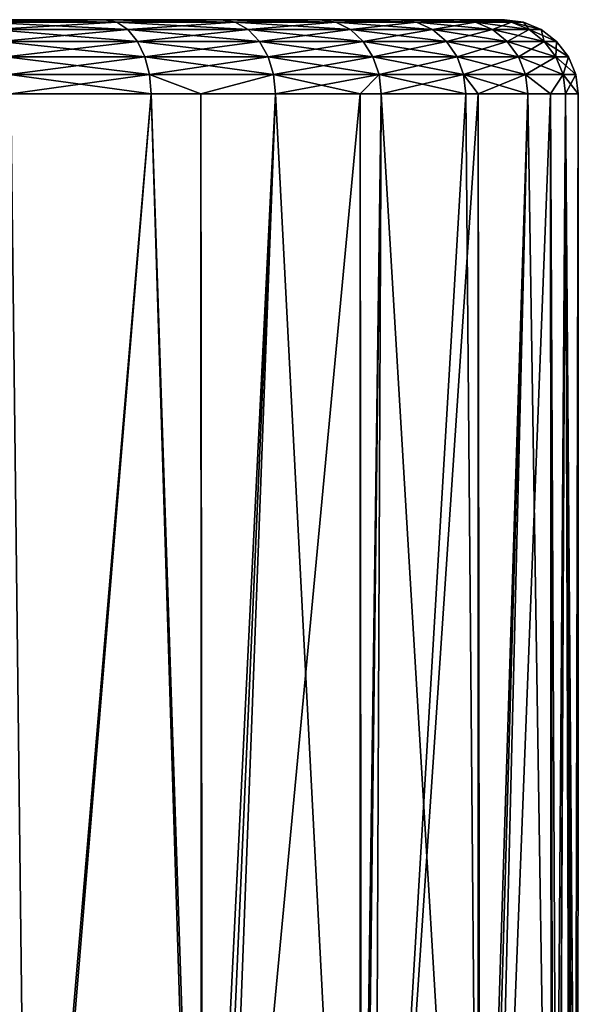
# Model space of a CAD drawing. Units: inches. Extents: x -23 to 23, y -98 to 53.
# Drawn here: x 12 to 23, y 33 to 53 of the extents above; entities that cross this region are included whole.
import ezdxf

# ---------------------------------------------------------------- set-up
doc = ezdxf.new("R2010")
doc.units = ezdxf.units.IN
doc.header["$MEASUREMENT"] = 0

msp = doc.modelspace()

# ---------------------------------------------------------------- linework, layer by layer
for points in [[(15.808, 52.681, -14.726), (13.445, 52.681, -16.918), (-19.429, 52.681, 9.298)], [(13.445, 52.681, -16.918), (10.782, 52.681, -18.734), (-19.429, 52.681, 9.298)], [(-17.817, 52.681, 12.09), (19.429, 52.681, -9.415), (-19.429, 52.681, 9.298)], [(-19.429, 52.681, 9.298), (19.429, 52.681, -9.415), (17.817, 52.681, -12.206)], [(-19.429, 52.681, 9.298), (17.817, 52.681, -12.206), (15.808, 52.681, -14.726)], [(-17.817, 52.681, 12.09), (-15.808, 52.681, 14.609), (19.429, 52.681, -9.415)], [(-15.808, 52.681, 14.609), (-13.445, 52.681, 16.802), (19.429, 52.681, -9.415)], [(19.429, 52.681, -9.415), (-13.445, 52.681, 16.802), (-10.782, 52.681, 18.617)], [(19.429, 52.681, -9.415), (-10.782, 52.681, 18.617), (-7.878, 52.681, 20.016)], [(-7.878, 52.681, 20.016), (-4.799, 52.681, 20.966), (19.429, 52.681, -9.415)], [(19.429, 52.681, -9.415), (-4.799, 52.681, 20.966), (-1.612, 52.681, 21.446)], [(19.429, 52.681, -9.415), (-1.612, 52.681, 21.446), (1.612, 52.681, 21.446)], [(1.612, 52.681, 21.446), (4.799, 52.681, 20.966), (19.429, 52.681, -9.415)], [(19.429, 52.681, -9.415), (4.799, 52.681, 20.966), (7.878, 52.681, 20.016)], [(19.429, 52.681, -9.415), (7.878, 52.681, 20.016), (10.782, 52.681, 18.617)], [(10.782, 52.681, 18.617), (13.445, 52.681, 16.802), (19.429, 52.681, -9.415)], [(10.782, 52.681, -18.734), (13.445, 52.681, -16.918), (13.688, 52.63, -17.222)], [(10.977, 52.63, -19.071), (10.782, 52.681, -18.734), (13.688, 52.63, -17.222)], [(13.445, 52.681, 16.802), (10.782, 52.681, 18.617), (10.977, 52.63, 18.955)], [(13.688, 52.63, 17.106), (13.445, 52.681, 16.802), (10.977, 52.63, 18.955)], [(10.977, 52.63, -19.071), (13.688, 52.63, -17.222), (13.914, 52.48, -17.506)], [(11.158, 52.48, -19.385), (10.977, 52.63, -19.071), (13.914, 52.48, -17.506)], [(13.688, 52.63, 17.106), (10.977, 52.63, 18.955), (11.158, 52.48, 19.269)], [(11.158, 52.48, 19.269), (13.914, 52.48, 17.39), (13.688, 52.63, 17.106)], [(19.429, 52.681, -9.415), (13.445, 52.681, 16.802), (15.808, 52.681, 14.609)], [(13.688, 52.63, -17.222), (13.445, 52.681, -16.918), (16.093, 52.63, -14.991)], [(15.808, 52.681, 14.609), (13.445, 52.681, 16.802), (13.688, 52.63, 17.106)], [(13.445, 52.681, -16.918), (15.808, 52.681, -14.726), (16.093, 52.63, -14.991)], [(13.688, 52.63, 17.106), (16.093, 52.63, 14.874), (15.808, 52.681, 14.609)], [(13.688, 52.63, -17.222), (16.093, 52.63, -14.991), (16.359, 52.48, -15.237)], [(13.914, 52.48, -17.506), (13.688, 52.63, -17.222), (16.359, 52.48, -15.237)], [(13.688, 52.63, 17.106), (13.914, 52.48, 17.39), (16.093, 52.63, 14.874)], [(16.359, 52.48, 15.121), (16.093, 52.63, 14.874), (13.914, 52.48, 17.39)], [(19.429, 52.681, -9.415), (15.808, 52.681, 14.609), (17.817, 52.681, 12.09)], [(15.808, 52.681, -14.726), (17.817, 52.681, -12.206), (18.139, 52.63, -12.425)], [(16.093, 52.63, -14.991), (15.808, 52.681, -14.726), (18.139, 52.63, -12.425)], [(15.808, 52.681, 14.609), (16.093, 52.63, 14.874), (17.817, 52.681, 12.09)], [(18.139, 52.63, 12.309), (17.817, 52.681, 12.09), (16.093, 52.63, 14.874)], [(16.359, 52.48, -15.237), (16.093, 52.63, -14.991), (18.439, 52.48, -12.63)], [(16.093, 52.63, -14.991), (18.139, 52.63, -12.425), (18.439, 52.48, -12.63)], [(18.139, 52.63, 12.309), (16.093, 52.63, 14.874), (16.359, 52.48, 15.121)], [(18.439, 52.48, 12.513), (18.139, 52.63, 12.309), (16.359, 52.48, 15.121)], [(19.429, 52.681, -9.415), (17.817, 52.681, 12.09), (19.429, 52.681, 9.298)], [(18.139, 52.63, -12.425), (17.817, 52.681, -12.206), (19.78, 52.63, -9.584)], [(17.817, 52.681, -12.206), (19.429, 52.681, -9.415), (19.78, 52.63, -9.584)], [(19.429, 52.681, 9.298), (17.817, 52.681, 12.09), (18.139, 52.63, 12.309)], [(19.78, 52.63, 9.467), (19.429, 52.681, 9.298), (18.139, 52.63, 12.309)], [(18.139, 52.63, -12.425), (19.78, 52.63, -9.584), (20.107, 52.48, -9.741)], [(19.78, 52.63, 9.467), (18.139, 52.63, 12.309), (18.439, 52.48, 12.513)], [(18.439, 52.48, -12.63), (18.139, 52.63, -12.425), (20.107, 52.48, -9.741)], [(20.107, 52.48, 9.625), (19.78, 52.63, 9.467), (18.439, 52.48, 12.513)], [(19.429, 52.681, 9.298), (20.606, 52.681, 6.298), (19.429, 52.681, -9.415)], [(19.429, 52.681, -9.415), (20.606, 52.681, 6.298), (21.324, 52.681, 3.156)], [(19.429, 52.681, -9.415), (21.324, 52.681, 3.156), (20.606, 52.681, -6.414)], [(20.606, 52.681, 6.298), (19.429, 52.681, 9.298), (19.78, 52.63, 9.467)], [(19.78, 52.63, -9.584), (19.429, 52.681, -9.415), (20.979, 52.63, -6.529)], [(20.606, 52.681, -6.414), (20.979, 52.63, -6.529), (19.429, 52.681, -9.415)], [(20.979, 52.63, 6.413), (20.606, 52.681, 6.298), (19.78, 52.63, 9.467)], [(20.107, 52.48, -9.741), (19.78, 52.63, -9.584), (21.325, 52.48, -6.636)], [(19.78, 52.63, -9.584), (20.979, 52.63, -6.529), (21.325, 52.48, -6.636)], [(20.979, 52.63, 6.413), (19.78, 52.63, 9.467), (20.107, 52.48, 9.625)], [(21.325, 52.48, 6.52), (20.979, 52.63, 6.413), (20.107, 52.48, 9.625)], [(20.606, 52.681, -6.414), (21.324, 52.681, 3.156), (21.324, 52.681, -3.272)], [(20.606, 52.681, -6.414), (21.324, 52.681, -3.272), (21.709, 52.63, -3.33)], [(21.709, 52.63, -3.33), (20.979, 52.63, -6.529), (20.606, 52.681, -6.414)], [(21.324, 52.681, 3.156), (20.606, 52.681, 6.298), (20.979, 52.63, 6.413)], [(21.709, 52.63, 3.214), (21.324, 52.681, 3.156), (20.979, 52.63, 6.413)], [(21.709, 52.63, 3.214), (20.979, 52.63, 6.413), (21.325, 52.48, 6.52)], [(21.325, 52.48, -6.636), (20.979, 52.63, -6.529), (22.067, 52.48, -3.384)], [(21.709, 52.63, -3.33), (22.067, 52.48, -3.384), (20.979, 52.63, -6.529)], [(21.324, 52.681, 3.156), (21.565, 52.681, -0.058), (21.324, 52.681, -3.272)], [(21.565, 52.681, -0.058), (21.324, 52.681, 3.156), (21.709, 52.63, 3.214)], [(21.324, 52.681, -3.272), (21.565, 52.681, -0.058), (21.954, 52.63, -0.058)], [(21.709, 52.63, -3.33), (21.324, 52.681, -3.272), (21.954, 52.63, -0.058)], [(22.067, 52.48, 3.268), (21.709, 52.63, 3.214), (21.325, 52.48, 6.52)], [(21.954, 52.63, -0.058), (21.565, 52.681, -0.058), (21.709, 52.63, 3.214)], [(21.954, 52.63, -0.058), (21.709, 52.63, 3.214), (22.067, 52.48, 3.268)], [(21.709, 52.63, -3.33), (21.954, 52.63, -0.058), (22.317, 52.48, -0.058)], [(22.317, 52.48, -0.058), (22.067, 52.48, -3.384), (21.709, 52.63, -3.33)], [(22.317, 52.48, -0.058), (21.954, 52.63, -0.058), (22.067, 52.48, 3.268)], [(11.158, 52.48, -19.385), (13.914, 52.48, -17.506), (14.109, 52.241, -17.75)], [(14.109, 52.241, -17.75), (11.314, 52.241, -19.655), (11.158, 52.48, -19.385)], [(11.158, 52.48, 19.269), (11.314, 52.241, 19.539), (13.914, 52.48, 17.39)], [(14.109, 52.241, 17.633), (13.914, 52.48, 17.39), (11.314, 52.241, 19.539)], [(13.914, 52.48, -17.506), (16.359, 52.48, -15.237), (16.588, 52.241, -15.449)], [(14.109, 52.241, -17.75), (13.914, 52.48, -17.506), (16.588, 52.241, -15.449)], [(16.359, 52.48, 15.121), (13.914, 52.48, 17.39), (14.109, 52.241, 17.633)], [(16.588, 52.241, 15.333), (16.359, 52.48, 15.121), (14.109, 52.241, 17.633)], [(16.359, 52.48, -15.237), (18.439, 52.48, -12.63), (18.696, 52.241, -12.805)], [(16.588, 52.241, -15.449), (16.359, 52.48, -15.237), (18.696, 52.241, -12.805)], [(18.439, 52.48, 12.513), (16.359, 52.48, 15.121), (16.588, 52.241, 15.333)], [(18.696, 52.241, 12.689), (18.439, 52.48, 12.513), (16.588, 52.241, 15.333)], [(18.439, 52.48, -12.63), (20.387, 52.241, -9.876), (18.696, 52.241, -12.805)], [(18.439, 52.48, -12.63), (20.107, 52.48, -9.741), (20.387, 52.241, -9.876)], [(20.107, 52.48, 9.625), (18.439, 52.48, 12.513), (18.696, 52.241, 12.689)], [(20.107, 52.48, 9.625), (18.696, 52.241, 12.689), (20.387, 52.241, 9.76)], [(21.325, 52.48, 6.52), (20.107, 52.48, 9.625), (20.387, 52.241, 9.76)], [(20.107, 52.48, -9.741), (21.325, 52.48, -6.636), (21.623, 52.241, -6.728)], [(20.387, 52.241, -9.876), (20.107, 52.48, -9.741), (21.623, 52.241, -6.728)], [(21.623, 52.241, 6.612), (21.325, 52.48, 6.52), (20.387, 52.241, 9.76)], [(22.067, 52.48, 3.268), (21.325, 52.48, 6.52), (21.623, 52.241, 6.612)], [(21.623, 52.241, -6.728), (21.325, 52.48, -6.636), (22.376, 52.241, -3.431)], [(21.325, 52.48, -6.636), (22.067, 52.48, -3.384), (22.376, 52.241, -3.431)], [(22.376, 52.241, 3.314), (22.067, 52.48, 3.268), (21.623, 52.241, 6.612)], [(22.317, 52.48, -0.058), (22.067, 52.48, 3.268), (22.376, 52.241, 3.314)], [(22.376, 52.241, -3.431), (22.067, 52.48, -3.384), (22.628, 52.241, -0.058)], [(22.317, 52.48, -0.058), (22.628, 52.241, -0.058), (22.067, 52.48, -3.384)], [(22.376, 52.241, 3.314), (22.628, 52.241, -0.058), (22.317, 52.48, -0.058)], [(11.434, 51.929, -19.862), (11.314, 52.241, -19.655), (14.258, 51.929, -17.937)], [(14.109, 52.241, -17.75), (14.258, 51.929, -17.937), (11.314, 52.241, -19.655)], [(14.109, 52.241, 17.633), (11.314, 52.241, 19.539), (11.434, 51.929, 19.746)], [(14.258, 51.929, 17.82), (14.109, 52.241, 17.633), (11.434, 51.929, 19.746)], [(14.109, 52.241, -17.75), (16.588, 52.241, -15.449), (16.763, 51.929, -15.612)], [(16.588, 52.241, 15.333), (14.109, 52.241, 17.633), (14.258, 51.929, 17.82)], [(16.763, 51.929, -15.612), (14.258, 51.929, -17.937), (14.109, 52.241, -17.75)], [(16.763, 51.929, 15.496), (16.588, 52.241, 15.333), (14.258, 51.929, 17.82)], [(16.588, 52.241, -15.449), (18.696, 52.241, -12.805), (18.894, 51.929, -12.94)], [(16.763, 51.929, -15.612), (16.588, 52.241, -15.449), (18.894, 51.929, -12.94)], [(18.696, 52.241, 12.689), (16.588, 52.241, 15.333), (16.763, 51.929, 15.496)], [(16.763, 51.929, 15.496), (18.894, 51.929, 12.824), (18.696, 52.241, 12.689)], [(18.696, 52.241, -12.805), (20.387, 52.241, -9.876), (20.603, 51.929, -9.98)], [(18.696, 52.241, -12.805), (20.603, 51.929, -9.98), (18.894, 51.929, -12.94)], [(20.387, 52.241, 9.76), (18.696, 52.241, 12.689), (18.894, 51.929, 12.824)], [(20.387, 52.241, 9.76), (18.894, 51.929, 12.824), (20.603, 51.929, 9.864)], [(21.623, 52.241, 6.612), (20.387, 52.241, 9.76), (20.603, 51.929, 9.864)], [(21.852, 51.929, -6.798), (20.603, 51.929, -9.98), (20.387, 52.241, -9.876)], [(20.387, 52.241, -9.876), (21.623, 52.241, -6.728), (21.852, 51.929, -6.798)], [(21.852, 51.929, 6.682), (21.623, 52.241, 6.612), (20.603, 51.929, 9.864)], [(22.376, 52.241, 3.314), (21.623, 52.241, 6.612), (21.852, 51.929, 6.682)], [(21.623, 52.241, -6.728), (22.376, 52.241, -3.431), (22.612, 51.929, -3.466)], [(21.852, 51.929, -6.798), (21.623, 52.241, -6.728), (22.612, 51.929, -3.466)], [(21.852, 51.929, 6.682), (22.612, 51.929, 3.35), (22.376, 52.241, 3.314)], [(22.612, 51.929, -3.466), (22.376, 52.241, -3.431), (22.867, 51.929, -0.058)], [(22.376, 52.241, -3.431), (22.628, 52.241, -0.058), (22.867, 51.929, -0.058)], [(22.376, 52.241, 3.314), (22.612, 51.929, 3.35), (22.628, 52.241, -0.058)], [(22.867, 51.929, -0.058), (22.628, 52.241, -0.058), (22.612, 51.929, 3.35)], [(11.509, 51.566, -19.992), (11.434, 51.929, -19.862), (14.351, 51.566, -18.054)], [(14.258, 51.929, 17.82), (11.434, 51.929, 19.746), (11.509, 51.566, 19.876)], [(11.434, 51.929, -19.862), (14.258, 51.929, -17.937), (14.351, 51.566, -18.054)], [(14.351, 51.566, 17.938), (14.258, 51.929, 17.82), (11.509, 51.566, 19.876)], [(14.351, 51.566, -18.054), (14.258, 51.929, -17.937), (16.873, 51.566, -15.714)], [(16.763, 51.929, -15.612), (16.873, 51.566, -15.714), (14.258, 51.929, -17.937)], [(16.763, 51.929, 15.496), (14.258, 51.929, 17.82), (14.351, 51.566, 17.938)], [(16.873, 51.566, 15.598), (16.763, 51.929, 15.496), (14.351, 51.566, 17.938)], [(16.763, 51.929, -15.612), (18.894, 51.929, -12.94), (19.018, 51.566, -13.024)], [(16.873, 51.566, 15.598), (18.894, 51.929, 12.824), (16.763, 51.929, 15.496)], [(19.018, 51.566, -13.024), (16.873, 51.566, -15.714), (16.763, 51.929, -15.612)], [(19.018, 51.566, 12.908), (18.894, 51.929, 12.824), (16.873, 51.566, 15.598)], [(18.894, 51.929, -12.94), (20.603, 51.929, -9.98), (20.738, 51.566, -10.045)], [(18.894, 51.929, -12.94), (20.738, 51.566, -10.045), (19.018, 51.566, -13.024)], [(20.603, 51.929, 9.864), (18.894, 51.929, 12.824), (19.018, 51.566, 12.908)], [(20.603, 51.929, 9.864), (19.018, 51.566, 12.908), (20.738, 51.566, 9.929)], [(21.852, 51.929, 6.682), (20.603, 51.929, 9.864), (20.738, 51.566, 9.929)], [(20.738, 51.566, -10.045), (20.603, 51.929, -9.98), (21.995, 51.566, -6.843)], [(21.995, 51.566, -6.843), (20.603, 51.929, -9.98), (21.852, 51.929, -6.798)], [(20.738, 51.566, 9.929), (21.995, 51.566, 6.726), (21.852, 51.929, 6.682)], [(21.995, 51.566, -6.843), (21.852, 51.929, -6.798), (22.761, 51.566, -3.489)], [(21.852, 51.929, -6.798), (22.612, 51.929, -3.466), (22.761, 51.566, -3.489)], [(21.852, 51.929, 6.682), (21.995, 51.566, 6.726), (22.612, 51.929, 3.35)], [(22.761, 51.566, 3.373), (22.612, 51.929, 3.35), (21.995, 51.566, 6.726)], [(22.612, 51.929, -3.466), (22.867, 51.929, -0.058), (23.018, 51.566, -0.058)], [(22.761, 51.566, -3.489), (22.612, 51.929, -3.466), (23.018, 51.566, -0.058)], [(22.867, 51.929, -0.058), (22.612, 51.929, 3.35), (22.761, 51.566, 3.373)], [(23.018, 51.566, -0.058), (22.867, 51.929, -0.058), (22.761, 51.566, 3.373)], [(11.509, 51.566, -19.992), (14.351, 51.566, -18.054), (14.383, 51.177, -18.094)], [(11.535, 51.177, -20.036), (11.509, 51.566, -19.992), (14.383, 51.177, -18.094)], [(14.351, 51.566, 17.938), (11.509, 51.566, 19.876), (11.535, 51.177, 19.92)], [(11.535, 51.177, 19.92), (14.383, 51.177, 17.978), (14.351, 51.566, 17.938)], [(14.383, 51.177, -18.094), (14.351, 51.566, -18.054), (15.394, 51.177, -17.156)], [(14.351, 51.566, -18.054), (16.873, 51.566, -15.714), (15.394, 51.177, -17.156)], [(14.351, 51.566, 17.938), (14.383, 51.177, 17.978), (15.394, 51.177, 17.04)], [(14.351, 51.566, 17.938), (15.394, 51.177, 17.04), (16.873, 51.566, 15.598)], [(15.394, 51.177, -17.156), (16.873, 51.566, -15.714), (16.911, 51.177, -15.749)], [(16.873, 51.566, 15.598), (15.394, 51.177, 17.04), (16.911, 51.177, 15.633)], [(18.631, 51.177, -13.592), (16.911, 51.177, -15.749), (16.873, 51.566, -15.714)], [(19.018, 51.566, -13.024), (18.631, 51.177, -13.592), (16.873, 51.566, -15.714)], [(16.873, 51.566, 15.598), (16.911, 51.177, 15.633), (19.018, 51.566, 12.908)], [(19.018, 51.566, 12.908), (16.911, 51.177, 15.633), (18.631, 51.177, 13.476)], [(19.061, 51.177, -13.053), (18.631, 51.177, -13.592), (19.018, 51.566, -13.024)], [(19.018, 51.566, 12.908), (18.631, 51.177, 13.476), (19.061, 51.177, 12.937)], [(19.018, 51.566, -13.024), (20.738, 51.566, -10.045), (20.784, 51.177, -10.067)], [(19.018, 51.566, -13.024), (20.784, 51.177, -10.067), (19.061, 51.177, -13.053)], [(20.738, 51.566, 9.929), (19.018, 51.566, 12.908), (19.061, 51.177, 12.937)], [(20.738, 51.566, 9.929), (19.061, 51.177, 12.937), (20.784, 51.177, 9.951)], [(21.995, 51.566, -6.843), (22.044, 51.177, -6.858), (20.738, 51.566, -10.045)], [(20.738, 51.566, -10.045), (22.044, 51.177, -6.858), (21.036, 51.177, -9.426)], [(20.738, 51.566, -10.045), (21.036, 51.177, -9.426), (20.784, 51.177, -10.067)], [(20.784, 51.177, 9.951), (21.036, 51.177, 9.31), (20.738, 51.566, 9.929)], [(20.738, 51.566, 9.929), (21.036, 51.177, 9.31), (21.995, 51.566, 6.726)], [(21.036, 51.177, 9.31), (22.044, 51.177, 6.742), (21.995, 51.566, 6.726)], [(22.761, 51.566, -3.489), (22.505, 51.177, -4.841), (21.995, 51.566, -6.843)], [(21.995, 51.566, -6.843), (22.505, 51.177, -4.841), (22.044, 51.177, -6.858)], [(22.761, 51.566, 3.373), (21.995, 51.566, 6.726), (22.505, 51.177, 4.724)], [(22.505, 51.177, 4.724), (21.995, 51.566, 6.726), (22.044, 51.177, 6.742)], [(22.811, 51.177, 3.38), (22.761, 51.566, 3.373), (22.505, 51.177, 4.724)], [(22.761, 51.566, -3.489), (22.811, 51.177, -3.496), (22.505, 51.177, -4.841)], [(23.018, 51.566, -0.058), (22.761, 51.566, 3.373), (22.811, 51.177, 3.38)], [(23.069, 51.177, -0.058), (22.811, 51.177, -3.496), (22.761, 51.566, -3.489)], [(22.761, 51.566, -3.489), (23.018, 51.566, -0.058), (23.069, 51.177, -0.058)], [(23.069, 51.177, -0.058), (23.018, 51.566, -0.058), (22.811, 51.177, 3.38)], [(11.518, 21.093, -20), (11.535, 51.177, -20.036), (11.891, 21.062, -19.826)], [(11.891, 21.062, -19.826), (11.535, 51.177, -20.036), (14.383, 51.177, -18.094)], [(11.535, 51.177, 19.92), (11.535, 17.576, 19.92), (14.383, 51.177, 17.978)], [(14.383, 51.177, 17.978), (11.535, 17.576, 19.92), (15.436, 17.576, 17.085)], [(11.891, 21.062, -19.826), (14.383, 51.177, -18.094), (15.411, 20.593, -17.169)], [(14.383, 51.177, -18.094), (15.394, 51.177, -17.156), (15.411, 20.593, -17.169)], [(14.383, 51.177, 17.978), (15.436, 17.576, 17.085), (15.394, 51.177, 17.04)], [(15.411, 20.593, -17.169), (15.394, 51.177, -17.156), (16.911, 51.177, -15.749)], [(15.394, 51.177, 17.04), (15.436, 17.576, 17.085), (16.911, 51.177, 15.633)], [(15.411, 20.593, -17.169), (16.911, 51.177, -15.749), (15.754, 20.548, -16.91)], [(18.663, 17.576, 13.502), (16.911, 51.177, 15.633), (15.436, 17.576, 17.085)], [(15.754, 20.548, -16.91), (16.911, 51.177, -15.749), (18.631, 51.177, -13.592)], [(15.754, 20.548, -16.91), (18.631, 51.177, -13.592), (18.631, 19.962, -13.59)], [(18.663, 17.576, 13.502), (18.631, 51.177, 13.476), (16.911, 51.177, 15.633)], [(18.631, 19.962, -13.59), (18.631, 51.177, -13.592), (19.061, 51.177, -13.053)], [(18.631, 19.962, -13.59), (19.061, 51.177, -13.053), (18.924, 19.903, -13.252)], [(19.061, 51.177, 12.937), (18.631, 51.177, 13.476), (18.663, 17.576, 13.502)], [(21.075, 17.576, 9.325), (19.061, 51.177, 12.937), (18.663, 17.576, 13.502)], [(19.061, 51.177, -13.053), (20.784, 51.177, -10.067), (18.924, 19.903, -13.252)], [(18.924, 19.903, -13.252), (20.784, 51.177, -10.067), (21.036, 51.177, -9.426)], [(18.924, 19.903, -13.252), (21.036, 51.177, -9.426), (21.036, 19.227, -9.42)], [(21.075, 17.576, 9.325), (20.784, 51.177, 9.951), (19.061, 51.177, 12.937)], [(21.036, 51.177, 9.31), (20.784, 51.177, 9.951), (21.075, 17.576, 9.325)], [(21.036, 19.227, -9.42), (21.036, 51.177, -9.426), (22.044, 51.177, -6.858)], [(21.036, 19.227, -9.42), (22.044, 51.177, -6.858), (21.26, 19.155, -9.012)], [(21.036, 51.177, 9.31), (21.075, 17.576, 9.325), (22.044, 51.177, 6.742)], [(22.044, 51.177, 6.742), (21.075, 17.576, 9.325), (22.565, 17.576, 4.738)], [(21.26, 19.155, -9.012), (22.044, 51.177, -6.858), (22.505, 51.177, -4.841)], [(21.26, 19.155, -9.012), (22.505, 51.177, -4.841), (22.521, 18.42, -4.841)], [(22.044, 51.177, 6.742), (22.565, 17.576, 4.738), (22.505, 51.177, 4.724)], [(22.521, 18.42, -4.841), (22.505, 51.177, -4.841), (22.661, 18.338, -4.379)], [(22.661, 18.338, -4.379), (22.505, 51.177, -4.841), (22.811, 51.177, -3.496)], [(22.505, 51.177, 4.724), (22.565, 17.576, 4.738), (22.811, 51.177, 3.38)], [(22.565, 17.576, 4.738), (22.648, 17.576, 4.329), (22.811, 51.177, 3.38)], [(22.811, 51.177, 3.38), (22.648, 17.576, 4.329), (22.954, 17.62, 2.238)], [(22.661, 18.338, -4.379), (22.811, 51.177, -3.496), (22.909, 18.082, -2.772)], [(22.909, 18.082, -2.772), (22.811, 51.177, -3.496), (22.992, 17.97, -1.943)], [(22.992, 17.97, -1.943), (22.811, 51.177, -3.496), (23.069, 51.177, -0.058)], [(23.061, 17.771, -0.041), (23.069, 51.177, -0.058), (22.811, 51.177, 3.38)], [(23.061, 17.771, -0.041), (22.811, 51.177, 3.38), (23.068, 17.751, 0.146)], [(22.811, 51.177, 3.38), (22.954, 17.62, 2.238), (23.068, 17.751, 0.146)], [(22.992, 17.97, -1.943), (23.069, 51.177, -0.058), (23.061, 17.773, -0.058)], [(23.061, 17.773, -0.058), (23.069, 51.177, -0.058), (23.061, 17.771, -0.041)]]:
    msp.add_3dface(points)

doc.saveas('drawing.dxf')
